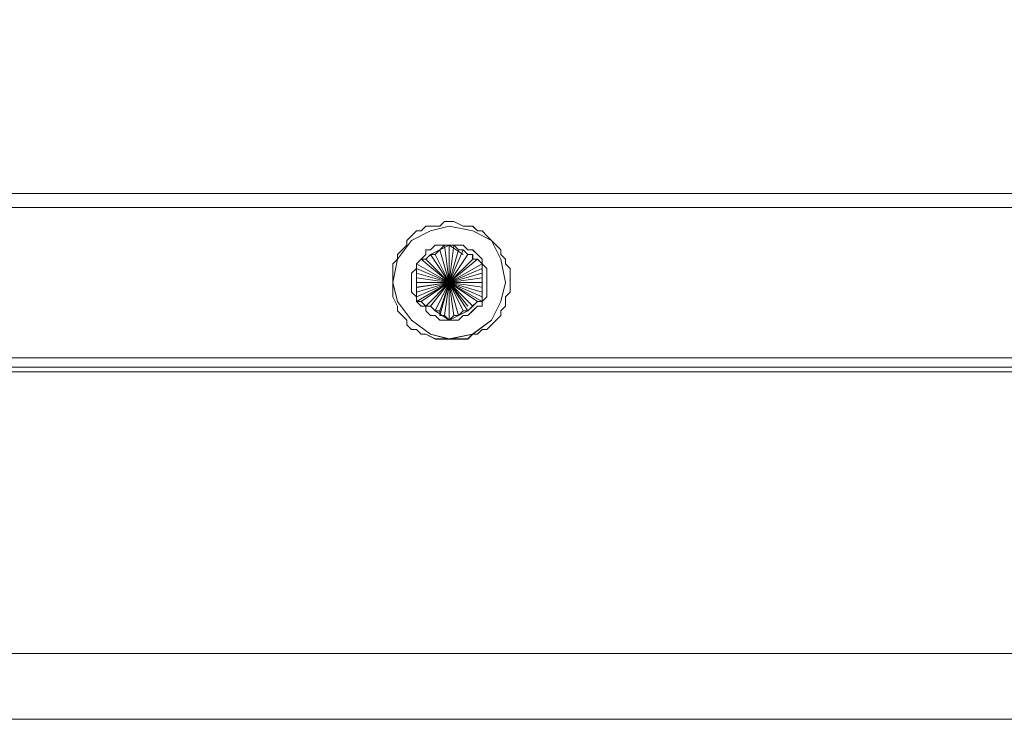
# Model space of a CAD drawing. Units: inches. Extents: x 13 to 29.9, y -11 to -0.1.
# Drawn here: x 19.2 to 19.5, y -5.7 to -5.5 of the extents above; entities that cross this region are included whole.
import ezdxf

# ---------------------------------------------------------------- set-up
doc = ezdxf.new("R2010")
doc.units = ezdxf.units.IN
doc.header["$MEASUREMENT"] = 0
doc.layers.add('Drawing', color=7, linetype='Continuous', lineweight=0)

# ---------------------------------------------------------------- blocks, each defined once
blk = doc.blocks.new('Block_2')
at = {"layer": 'Drawing', "color": 18, "lineweight": 5, "true_color": 0x000000}
for p, q in [((25.50636, -5.54669), (18.44334, -5.54669)), ((18.44334, -5.54669), (25.50636, -5.54669)), ((18.44334, -5.54669), (25.50636, -5.54669)), ((19.74701, -5.54669), (18.74621, -5.54669)), ((19.74701, -5.5467), (18.74621, -5.5467)), ((19.35674, -5.55388), (19.35554, -5.55507)), ((19.35794, -5.55387), (19.35674, -5.55387)), ((19.35794, -5.55388), (19.35674, -5.55388)), ((19.35914, -5.55387), (19.35794, -5.55387)), ((19.36153, -5.55507), (19.35914, -5.55387)), ((19.34956, -5.55627), (19.34836, -5.55747)), ((19.34836, -5.55866), (19.35315, -5.55627)), ((19.35076, -5.55627), (19.34956, -5.55627)), ((19.35195, -5.55507), (19.35076, -5.55627)), ((19.35195, -5.55507), (19.35076, -5.55627)), ((19.35435, -5.55507), (19.35195, -5.55507)), ((19.35794, -5.55507), (19.35315, -5.55627)), ((19.35555, -5.55507), (19.35435, -5.55507)), ((19.36393, -5.55627), (19.35794, -5.55507)), ((19.36273, -5.55507), (19.36153, -5.55507)), ((19.36393, -5.55507), (19.36273, -5.55507)), ((19.36512, -5.55627), (19.36393, -5.55507)), ((19.36871, -5.55866), (19.36393, -5.55627)), ((19.36632, -5.55627), (19.36512, -5.55627)), ((19.36752, -5.55747), (19.36632, -5.55627)), ((19.34477, -5.56345), (19.34836, -5.55866)), ((19.34836, -5.55747), (19.34717, -5.55866)), ((19.34717, -5.55866), (19.34717, -5.55986)), ((19.36871, -5.55866), (19.36752, -5.55747)), ((19.36991, -5.55986), (19.36871, -5.55866)), ((19.36871, -5.55866), (19.37111, -5.56345)), ((19.34597, -5.56106), (19.34477, -5.56226)), ((19.34717, -5.55986), (19.34597, -5.56106)), ((19.35794, -5.55986), (19.35315, -5.56226)), ((19.35794, -5.55986), (19.35315, -5.56225)), ((19.35794, -5.55986), (19.35315, -5.56226)), ((19.35435, -5.56226), (19.35555, -5.56106)), ((19.35555, -5.56106), (19.35674, -5.55986)), ((19.35555, -5.56106), (19.35555, -5.56106)), ((19.35674, -5.55986), (19.35794, -5.55986)), ((19.36153, -5.56226), (19.35794, -5.55986)), ((19.35794, -5.55986), (19.35914, -5.55986)), ((19.35794, -5.55986), (19.36153, -5.56225)), ((19.35794, -5.56944), (19.35794, -5.55986)), ((19.35794, -5.55986), (19.36153, -5.56226)), ((19.36153, -5.56225), (19.35794, -5.55986)), ((19.35914, -5.55986), (19.36033, -5.56106)), ((19.36033, -5.56106), (19.36153, -5.56106)), ((19.36153, -5.56106), (19.36273, -5.56226)), ((19.37111, -5.56106), (19.36991, -5.55986)), ((19.37111, -5.56225), (19.37111, -5.56106)), ((19.34477, -5.56345), (19.34357, -5.56465)), ((19.34357, -5.56944), (19.34477, -5.56345)), ((19.34477, -5.56225), (19.34477, -5.56345)), ((19.34956, -5.56465), (19.35076, -5.56345)), ((19.35076, -5.56345), (19.35195, -5.56345)), ((19.35195, -5.56345), (19.35315, -5.56226)), ((19.35315, -5.56226), (19.35435, -5.56226)), ((19.36512, -5.56345), (19.35794, -5.56944)), ((19.36273, -5.56226), (19.36392, -5.56226)), ((19.36392, -5.56226), (19.36392, -5.56345)), ((19.36392, -5.56345), (19.36512, -5.56345)), ((19.36512, -5.56345), (19.36632, -5.56465)), ((19.37231, -5.56345), (19.37111, -5.56225)), ((19.37111, -5.56345), (19.37231, -5.56944)), ((19.3723, -5.56465), (19.3723, -5.56345)), ((19.34357, -5.56465), (19.34357, -5.56585)), ((19.34357, -5.56585), (19.34357, -5.56824)), ((19.34956, -5.56465), (19.34956, -5.56704)), ((19.34956, -5.56585), (19.34956, -5.56465)), ((19.34956, -5.56704), (19.34956, -5.56465)), ((19.34956, -5.56704), (19.34956, -5.56465)), ((19.34956, -5.56704), (19.34956, -5.56585)), ((19.35794, -5.56944), (19.36632, -5.56465)), ((19.36632, -5.56584), (19.35794, -5.56944)), ((19.35794, -5.56944), (19.36632, -5.56585)), ((19.36632, -5.56465), (19.36632, -5.56585)), ((19.36632, -5.56585), (19.36632, -5.56705)), ((19.3735, -5.56585), (19.3723, -5.56465)), ((19.3735, -5.56824), (19.3735, -5.56585)), ((19.34357, -5.56824), (19.34357, -5.56944)), ((19.34956, -5.56824), (19.34956, -5.56704)), ((19.34956, -5.56944), (19.34956, -5.56824)), ((19.36632, -5.56704), (19.36632, -5.56824)), ((19.36632, -5.56824), (19.36632, -5.56944)), ((19.3735, -5.56944), (19.3735, -5.56824)), ((19.34357, -5.56944), (19.34477, -5.57423)), ((19.34357, -5.56944), (19.34357, -5.57064)), ((19.34357, -5.57063), (19.34357, -5.57183)), ((19.34956, -5.57063), (19.34956, -5.56944)), ((19.34956, -5.56944), (19.35794, -5.56944)), ((19.34956, -5.57183), (19.34956, -5.57063)), ((19.35674, -5.57782), (19.35794, -5.56944)), ((19.35794, -5.56944), (19.35794, -5.57902)), ((19.35794, -5.56944), (19.35914, -5.57782)), ((19.35914, -5.57782), (19.35794, -5.56944)), ((19.36632, -5.56944), (19.36632, -5.57064)), ((19.36632, -5.57064), (19.36632, -5.57183)), ((19.37231, -5.56944), (19.37111, -5.57423)), ((19.3735, -5.57064), (19.3735, -5.56944)), ((19.3735, -5.57183), (19.3735, -5.57064)), ((19.34357, -5.57183), (19.34357, -5.57303)), ((19.34357, -5.57303), (19.34477, -5.57542)), ((19.34477, -5.57423), (19.34836, -5.57902)), ((19.34956, -5.57183), (19.34956, -5.57423)), ((19.34956, -5.57303), (19.34956, -5.57183)), ((19.34956, -5.57422), (19.34956, -5.57183)), ((19.34956, -5.57423), (19.34956, -5.57183)), ((19.34956, -5.57183), (19.34956, -5.57423)), ((19.34956, -5.57423), (19.34956, -5.57303)), ((19.35076, -5.57423), (19.34956, -5.57423)), ((19.35195, -5.57542), (19.35076, -5.57423)), ((19.36512, -5.57423), (19.36393, -5.57542)), ((19.36632, -5.57423), (19.36512, -5.57423)), ((19.36632, -5.57183), (19.36632, -5.57303)), ((19.36632, -5.57303), (19.36632, -5.57423)), ((19.37111, -5.57423), (19.36871, -5.57902)), ((19.3723, -5.57303), (19.3735, -5.57183)), ((19.3723, -5.57542), (19.3723, -5.57303)), ((19.34477, -5.57542), (19.34477, -5.57662)), ((19.34477, -5.57662), (19.34597, -5.57782)), ((19.35315, -5.57542), (19.35195, -5.57542)), ((19.35435, -5.57662), (19.35315, -5.57542)), ((19.35435, -5.57662), (19.35794, -5.57902)), ((19.35555, -5.57662), (19.35435, -5.57662)), ((19.35794, -5.57902), (19.35435, -5.57662)), ((19.35435, -5.57662), (19.35794, -5.57902)), ((19.35555, -5.57782), (19.35555, -5.57662)), ((19.35794, -5.57902), (19.36273, -5.57662)), ((19.36273, -5.57662), (19.35794, -5.57902)), ((19.36153, -5.57662), (19.36033, -5.57782)), ((19.36273, -5.57662), (19.36153, -5.57662)), ((19.36393, -5.57542), (19.36273, -5.57662)), ((19.36393, -5.57542), (19.36393, -5.57542)), ((19.36512, -5.57542), (19.36632, -5.57542)), ((19.37111, -5.57662), (19.3723, -5.57542)), ((19.37111, -5.57782), (19.37111, -5.57662)), ((19.34597, -5.57782), (19.34717, -5.57902)), ((19.34717, -5.57902), (19.34717, -5.58021)), ((19.34836, -5.57902), (19.35315, -5.58261)), ((19.35674, -5.57782), (19.35555, -5.57782)), ((19.35794, -5.57902), (19.35674, -5.57782)), ((19.35914, -5.57782), (19.35794, -5.57902)), ((19.36033, -5.57782), (19.35914, -5.57782)), ((19.36871, -5.57902), (19.36393, -5.58261)), ((19.36871, -5.58021), (19.36991, -5.57901)), ((19.36991, -5.57901), (19.37111, -5.57782)), ((19.34717, -5.58021), (19.34836, -5.58141)), ((19.34836, -5.58141), (19.34956, -5.58141)), ((19.34956, -5.58141), (19.35076, -5.58261)), ((19.36512, -5.58261), (19.36632, -5.58141)), ((19.36632, -5.58141), (19.36752, -5.58141)), ((19.36752, -5.58141), (19.36871, -5.58021)), ((19.35076, -5.58261), (19.35195, -5.58261)), ((19.35195, -5.58261), (19.35435, -5.5838)), ((19.35315, -5.58261), (19.35794, -5.5838)), ((19.35435, -5.5838), (19.35555, -5.5838)), ((19.35555, -5.5838), (19.35674, -5.5838)), ((19.35674, -5.5838), (19.35794, -5.5838)), ((19.36393, -5.58261), (19.35794, -5.5838)), ((19.35794, -5.5838), (19.35914, -5.5838)), ((19.35914, -5.5838), (19.36153, -5.5838)), ((19.36153, -5.5838), (19.36273, -5.5838)), ((19.36273, -5.5838), (19.36393, -5.58261)), ((19.36393, -5.58261), (19.36512, -5.58261)), ((18.74621, -5.59099), (19.74701, -5.59099)), ((18.74621, -5.59099), (19.74701, -5.59099)), ((25.50636, -5.59218), (18.44334, -5.59218)), ((25.50636, -5.59218), (18.44334, -5.59218)), ((18.44334, -5.68077), (25.50636, -5.68077))]:
    blk.add_line(p, q, dxfattribs=at)
for points in [[(25.50157, -5.36952), (25.50636, -5.36952), (25.50636, -5.54669), (18.44334, -5.54669)], [(19.74701, -5.54909), (19.74701, -5.55028), (18.74621, -5.55028), (18.74621, -5.54909), (18.74621, -5.54789), (18.74621, -5.54669), (19.74701, -5.54669), (19.74701, -5.54789), (19.74701, -5.54909)], [(19.74701, -5.54909), (19.74701, -5.55029), (18.74621, -5.55029), (18.74621, -5.54909), (18.74621, -5.54789), (18.74621, -5.5467), (19.74701, -5.5467), (19.74701, -5.54789), (19.74701, -5.54909)], [(18.74621, -5.55028), (19.747, -5.55028), (19.747, -5.58859), (18.74621, -5.58859), (18.74621, -5.55028)], [(18.74621, -5.55029), (19.74701, -5.55029), (19.74701, -5.58859), (18.74621, -5.58859), (18.74621, -5.55029)], [(19.35674, -5.55388), (19.35554, -5.55507), (19.35435, -5.55507), (19.35195, -5.55507)], [(19.35914, -5.55387), (19.35794, -5.55387), (19.35674, -5.55387), (19.35554, -5.55507), (19.35435, -5.55507)], [(19.35914, -5.55388), (19.35794, -5.55388), (19.35674, -5.55388), (19.35554, -5.55507), (19.35435, -5.55507)], [(19.36512, -5.55627), (19.36392, -5.55507), (19.36273, -5.55507), (19.36153, -5.55507), (19.35914, -5.55388), (19.35794, -5.55388)], [(19.36273, -5.55507), (19.36153, -5.55507), (19.35914, -5.55387)], [(19.36871, -5.55866), (19.36752, -5.55747), (19.36632, -5.55627), (19.36512, -5.55627), (19.36393, -5.55507), (19.36273, -5.55507), (19.36153, -5.55507), (19.35914, -5.55387)], [(19.34357, -5.56944), (19.34477, -5.56345), (19.34836, -5.55866), (19.35315, -5.55627)], [(19.34477, -5.57423), (19.34357, -5.56944), (19.34477, -5.56345), (19.34836, -5.55866), (19.35315, -5.55627)], [(19.34477, -5.57423), (19.34358, -5.56944), (19.34477, -5.56345), (19.34836, -5.55867), (19.35315, -5.55627)], [(19.34477, -5.56226), (19.34597, -5.56106), (19.34717, -5.55986), (19.34717, -5.55866), (19.34836, -5.55747), (19.34956, -5.55627)], [(19.34477, -5.56225), (19.34597, -5.56106), (19.34717, -5.55986), (19.34717, -5.55866), (19.34836, -5.55747), (19.34956, -5.55627)], [(19.35076, -5.55627), (19.34956, -5.55627), (19.34836, -5.55747), (19.34717, -5.55866)], [(19.35435, -5.55507), (19.35195, -5.55507), (19.35076, -5.55627), (19.34956, -5.55627)], [(19.35435, -5.55507), (19.35195, -5.55507), (19.35076, -5.55627), (19.34956, -5.55627)], [(19.36393, -5.55627), (19.35794, -5.55507), (19.35315, -5.55627)], [(19.36871, -5.55866), (19.36393, -5.55627), (19.35794, -5.55507), (19.35315, -5.55627)], [(19.36393, -5.55627), (19.35794, -5.55507), (19.35315, -5.55627)], [(19.36871, -5.55867), (19.36752, -5.55747), (19.36632, -5.55627), (19.36512, -5.55627), (19.36393, -5.55507), (19.36273, -5.55507)], [(19.36393, -5.55627), (19.36871, -5.55867), (19.37111, -5.56345), (19.37231, -5.56944), (19.37111, -5.57423), (19.36871, -5.57902)], [(19.36393, -5.55627), (19.36871, -5.55866), (19.37111, -5.56345), (19.37231, -5.56944), (19.37111, -5.57423), (19.36871, -5.57901)], [(19.36871, -5.55866), (19.36752, -5.55747), (19.36632, -5.55627), (19.36512, -5.55627)], [(19.34717, -5.55866), (19.34717, -5.55986), (19.34597, -5.56106), (19.34477, -5.56226), (19.34477, -5.56345), (19.34357, -5.56465), (19.34357, -5.56585)], [(19.36871, -5.55866), (19.37111, -5.56345), (19.37231, -5.56944)], [(19.36871, -5.55866), (19.36991, -5.55986), (19.37111, -5.56106), (19.37111, -5.56225), (19.3723, -5.56345)], [(19.37111, -5.56106), (19.36991, -5.55986), (19.36871, -5.55866)], [(19.36871, -5.55867), (19.36991, -5.55986), (19.37111, -5.56106), (19.37111, -5.56226), (19.37231, -5.56345)], [(19.34956, -5.56465), (19.35076, -5.56345), (19.35195, -5.56226), (19.35195, -5.56106), (19.35315, -5.56106), (19.35435, -5.55986), (19.35555, -5.55986), (19.35674, -5.55986), (19.35794, -5.55986), (19.35674, -5.55986), (19.35555, -5.56106), (19.35435, -5.56226), (19.35315, -5.56226), (19.35195, -5.56345), (19.35076, -5.56345), (19.34956, -5.56465)], [(19.34956, -5.56465), (19.35076, -5.56345), (19.35195, -5.56345), (19.35315, -5.56225), (19.35435, -5.56225), (19.35554, -5.56106), (19.35674, -5.55986), (19.35794, -5.55986), (19.35315, -5.56225)], [(19.34956, -5.56465), (19.35076, -5.56345), (19.35195, -5.56225), (19.35195, -5.56106), (19.35315, -5.56106), (19.35435, -5.55986), (19.35554, -5.55986), (19.35674, -5.55986), (19.35794, -5.55986), (19.35674, -5.55986), (19.35554, -5.56106), (19.35435, -5.56225), (19.35315, -5.56225), (19.35195, -5.56345), (19.35076, -5.56345), (19.34956, -5.56465)], [(19.35195, -5.56106), (19.35195, -5.56226), (19.35076, -5.56345), (19.34956, -5.56465)], [(19.35195, -5.56106), (19.35195, -5.56226), (19.35076, -5.56345), (19.34956, -5.56465)], [(19.35195, -5.56106), (19.35315, -5.56106), (19.35435, -5.55986), (19.35554, -5.55986)], [(19.35195, -5.56106), (19.35315, -5.56106), (19.35435, -5.55986), (19.35554, -5.55986)], [(19.35315, -5.56225), (19.35794, -5.56944), (19.35555, -5.56106), (19.35794, -5.56944), (19.35674, -5.55986)], [(19.35315, -5.56225), (19.35794, -5.56944), (19.35555, -5.56106)], [(19.35315, -5.56225), (19.35794, -5.56944), (19.35435, -5.56225), (19.35794, -5.56944), (19.35555, -5.56106)], [(19.35555, -5.55986), (19.35674, -5.55986), (19.35794, -5.55986), (19.35914, -5.55986)], [(19.35555, -5.56106), (19.35794, -5.56944), (19.35674, -5.55986)], [(19.35555, -5.55986), (19.35674, -5.55986), (19.35794, -5.55986), (19.35914, -5.55986)], [(19.35555, -5.56106), (19.35794, -5.56944), (19.35555, -5.56106)], [(19.35555, -5.56106), (19.35794, -5.56944), (19.35555, -5.57782)], [(19.35794, -5.55986), (19.35794, -5.56944), (19.35674, -5.55986)], [(19.35794, -5.55986), (19.35794, -5.56944), (19.35674, -5.55986)], [(19.35794, -5.55986), (19.35914, -5.55986), (19.36033, -5.55986), (19.36153, -5.55986), (19.36273, -5.56106), (19.36393, -5.56106), (19.36512, -5.56226), (19.36632, -5.56345), (19.36632, -5.56465), (19.36512, -5.56345), (19.36393, -5.56345), (19.36393, -5.56226), (19.36273, -5.56226), (19.36153, -5.56106), (19.36033, -5.56106), (19.35914, -5.55986), (19.35794, -5.55986)], [(19.35914, -5.55986), (19.35794, -5.56944), (19.35914, -5.55986)], [(19.35794, -5.57901), (19.35794, -5.56944), (19.35914, -5.55986), (19.35794, -5.56944), (19.35794, -5.55986)], [(19.35794, -5.55986), (19.35914, -5.55986), (19.36033, -5.56106), (19.36153, -5.56106), (19.36273, -5.56226), (19.36393, -5.56226), (19.36393, -5.56345), (19.36512, -5.56345), (19.36632, -5.56465)], [(19.35794, -5.55986), (19.35914, -5.55986), (19.36033, -5.55986), (19.36153, -5.55986), (19.36273, -5.56106), (19.36392, -5.56106), (19.36512, -5.56226), (19.36632, -5.56345), (19.36632, -5.56465), (19.36512, -5.56345), (19.36392, -5.56345), (19.36392, -5.56226), (19.36273, -5.56226), (19.36153, -5.56106), (19.36033, -5.56106), (19.35914, -5.55986), (19.35794, -5.55986)], [(19.36033, -5.56106), (19.35794, -5.56944), (19.36033, -5.56106)], [(19.36153, -5.56106), (19.35794, -5.56944), (19.36153, -5.56106)], [(19.35794, -5.56944), (19.36153, -5.56106), (19.35794, -5.56944), (19.36033, -5.56106), (19.35794, -5.56944)], [(19.35914, -5.55986), (19.36033, -5.55986), (19.36153, -5.55986), (19.36273, -5.56106), (19.36393, -5.56106), (19.36512, -5.56226), (19.36632, -5.56345), (19.36632, -5.56465), (19.36752, -5.56585), (19.36752, -5.56705), (19.36752, -5.56824), (19.36752, -5.56944), (19.36752, -5.57064)], [(19.35914, -5.55986), (19.36033, -5.55986), (19.36153, -5.55986), (19.36273, -5.56106), (19.36393, -5.56106), (19.36512, -5.56225), (19.36632, -5.56345), (19.36632, -5.56465), (19.36752, -5.56585), (19.36752, -5.56704), (19.36752, -5.56824), (19.36752, -5.56944), (19.36752, -5.57063)], [(19.3723, -5.56345), (19.37111, -5.56225), (19.37111, -5.56106)], [(19.34477, -5.56225), (19.34477, -5.56345), (19.34357, -5.56465), (19.34357, -5.56585)], [(19.34477, -5.56225), (19.34477, -5.56345), (19.34357, -5.56465), (19.34357, -5.56585)], [(19.35315, -5.56225), (19.35794, -5.56944), (19.34956, -5.56704)], [(19.34956, -5.56944), (19.35794, -5.56944), (19.34956, -5.56465), (19.35794, -5.56944), (19.34956, -5.56585), (19.35794, -5.56944), (19.35195, -5.56345), (19.35794, -5.56944), (19.35076, -5.56345), (19.35794, -5.56944), (19.34956, -5.56704)], [(19.35076, -5.56345), (19.35794, -5.56944), (19.35076, -5.56345)], [(19.35195, -5.56345), (19.35794, -5.56944), (19.35195, -5.56345)], [(19.35435, -5.56225), (19.35794, -5.56944), (19.35435, -5.56225)], [(19.36273, -5.56225), (19.35794, -5.56944), (19.36393, -5.56345)], [(19.36273, -5.56225), (19.35794, -5.56944), (19.36273, -5.56225), (19.35794, -5.56944)], [(19.36273, -5.56225), (19.35794, -5.56944), (19.36273, -5.56225), (19.35794, -5.56944), (19.36393, -5.56345)], [(19.36273, -5.56225), (19.35794, -5.56944), (19.36393, -5.56345)], [(19.36512, -5.56345), (19.35794, -5.56944), (19.36632, -5.56465)], [(19.36512, -5.56345), (19.35794, -5.56944), (19.36393, -5.56345)], [(19.36512, -5.56345), (19.35794, -5.56944), (19.36632, -5.56465)], [(19.36632, -5.58141), (19.36752, -5.58141), (19.36871, -5.58021), (19.36991, -5.57901), (19.37111, -5.57782), (19.37111, -5.57662), (19.3723, -5.57542), (19.3723, -5.57303), (19.3735, -5.57183), (19.3735, -5.57064), (19.3735, -5.56944), (19.3735, -5.56824), (19.3735, -5.56585), (19.3723, -5.56465), (19.3723, -5.56345)], [(19.3723, -5.56345), (19.3723, -5.56465), (19.3735, -5.56585)], [(19.37231, -5.56345), (19.37231, -5.56465), (19.3735, -5.56585)], [(19.34357, -5.56585), (19.34357, -5.56824), (19.34357, -5.56944), (19.34357, -5.57064), (19.34357, -5.57183), (19.34357, -5.57303), (19.34477, -5.57542), (19.34477, -5.57662), (19.34597, -5.57782)], [(19.34357, -5.56585), (19.34357, -5.56824), (19.34357, -5.56944), (19.34357, -5.57063), (19.34357, -5.57183), (19.34357, -5.57303), (19.34477, -5.57542), (19.34477, -5.57662), (19.34597, -5.57782)], [(19.34357, -5.56585), (19.34357, -5.56824), (19.34357, -5.56944)], [(19.34956, -5.57423), (19.34956, -5.57303), (19.34836, -5.57183), (19.34836, -5.57063), (19.34836, -5.56944), (19.34836, -5.56824), (19.34836, -5.56704), (19.34956, -5.56585), (19.34956, -5.56465), (19.34956, -5.56585), (19.34956, -5.56704), (19.34956, -5.56824), (19.34956, -5.56944), (19.34956, -5.57063), (19.34956, -5.57183), (19.34956, -5.57303), (19.34956, -5.57423)], [(19.35076, -5.57542), (19.34956, -5.57423), (19.34956, -5.57303), (19.34836, -5.57183), (19.34836, -5.57064), (19.34836, -5.56944), (19.34836, -5.56824), (19.34836, -5.56704), (19.34956, -5.56585), (19.34956, -5.56465)], [(19.35076, -5.57542), (19.34956, -5.57423), (19.34956, -5.57303), (19.34836, -5.57183), (19.34836, -5.57063), (19.34836, -5.56944), (19.34836, -5.56824), (19.34836, -5.56704), (19.34956, -5.56585), (19.34956, -5.56465)], [(19.34956, -5.57423), (19.34956, -5.57303), (19.34836, -5.57183), (19.34836, -5.57064), (19.34836, -5.56944), (19.34836, -5.56824), (19.34836, -5.56704), (19.34956, -5.56585), (19.34956, -5.56465), (19.34956, -5.56585), (19.34956, -5.56704), (19.34956, -5.56824), (19.34956, -5.56944), (19.34956, -5.57064), (19.34956, -5.57183), (19.34956, -5.57303), (19.34956, -5.57423)], [(19.34956, -5.56465), (19.35794, -5.56944), (19.34956, -5.56465)], [(19.34956, -5.57423), (19.34956, -5.57303), (19.34956, -5.57183), (19.34956, -5.57064), (19.34956, -5.56944), (19.34956, -5.56824), (19.34956, -5.56704), (19.34956, -5.56585), (19.34956, -5.56465), (19.34956, -5.56704)], [(19.34956, -5.56585), (19.35794, -5.56944), (19.34956, -5.56585)], [(19.36632, -5.56585), (19.35794, -5.56944), (19.36632, -5.56465)], [(19.36632, -5.56704), (19.35794, -5.56944), (19.36632, -5.56584)], [(19.36632, -5.56465), (19.36752, -5.56585), (19.36752, -5.56705), (19.36752, -5.56824), (19.36752, -5.56944), (19.36752, -5.57064), (19.36752, -5.57183), (19.36752, -5.57303), (19.36632, -5.57423), (19.36632, -5.57303), (19.36632, -5.57183), (19.36632, -5.57064), (19.36632, -5.56944), (19.36632, -5.56824), (19.36632, -5.56705), (19.36632, -5.56585), (19.36632, -5.56465)], [(19.36632, -5.56465), (19.36752, -5.56585), (19.36752, -5.56704), (19.36752, -5.56824), (19.36752, -5.56944), (19.36752, -5.57064), (19.36752, -5.57183), (19.36752, -5.57303), (19.36632, -5.57423), (19.36632, -5.57303), (19.36632, -5.57183), (19.36632, -5.57064), (19.36632, -5.56944), (19.36632, -5.56824), (19.36632, -5.56704), (19.36632, -5.56585), (19.36632, -5.56465)], [(19.36632, -5.56465), (19.36632, -5.56585), (19.36632, -5.56704), (19.36632, -5.56824), (19.36632, -5.56944), (19.36632, -5.57064), (19.36632, -5.57183), (19.36632, -5.57303), (19.36632, -5.57423)], [(19.3735, -5.56585), (19.3735, -5.56824), (19.3735, -5.56944), (19.3735, -5.57064), (19.3735, -5.57183)], [(19.3735, -5.56585), (19.3735, -5.56824), (19.3735, -5.56944), (19.3735, -5.57063), (19.3735, -5.57183)], [(19.34956, -5.56944), (19.35794, -5.56944), (19.34956, -5.56704)], [(19.35794, -5.56944), (19.34956, -5.56824), (19.35794, -5.56944), (19.34956, -5.56704)], [(19.34956, -5.56824), (19.35794, -5.56944), (19.34956, -5.56824)], [(19.36632, -5.56704), (19.35794, -5.56944), (19.36632, -5.56944)], [(19.36632, -5.56704), (19.35794, -5.56944), (19.36632, -5.56824), (19.35794, -5.56944), (19.36632, -5.56944)], [(19.36632, -5.56704), (19.35794, -5.56944), (19.36632, -5.57183), (19.35794, -5.56944), (19.36632, -5.57063), (19.35794, -5.56944), (19.36632, -5.57423), (19.35794, -5.56944), (19.36632, -5.57303), (19.35794, -5.56944), (19.36632, -5.56944)], [(19.36632, -5.56824), (19.35794, -5.56944), (19.36632, -5.56824)], [(19.34357, -5.56944), (19.34357, -5.57064), (19.34357, -5.57183), (19.34357, -5.57303), (19.34477, -5.57542), (19.34477, -5.57662)], [(19.34357, -5.56944), (19.34477, -5.57423), (19.34836, -5.57901), (19.35315, -5.58261), (19.35794, -5.5838)], [(19.34956, -5.56944), (19.35794, -5.56944), (19.34956, -5.57183)], [(19.34956, -5.57063), (19.35794, -5.56944), (19.34956, -5.57063)], [(19.34956, -5.57183), (19.35794, -5.56944), (19.34956, -5.57423)], [(19.34956, -5.57303), (19.35794, -5.56944), (19.34956, -5.57303)], [(19.34956, -5.57423), (19.35794, -5.56944), (19.35195, -5.57542)], [(19.34956, -5.57423), (19.35794, -5.56944), (19.34956, -5.57303), (19.35794, -5.56944), (19.34956, -5.57423)], [(19.34956, -5.57183), (19.35794, -5.56944), (19.34956, -5.57064), (19.35794, -5.56944), (19.34956, -5.57183)], [(19.35076, -5.57423), (19.35794, -5.56944), (19.35076, -5.57423)], [(19.35195, -5.57542), (19.35794, -5.56944), (19.35076, -5.57423), (19.35794, -5.56944), (19.35195, -5.57542)], [(19.35195, -5.57542), (19.35794, -5.56944), (19.35315, -5.57542), (19.35794, -5.56944), (19.35555, -5.57662)], [(19.35315, -5.57542), (19.35794, -5.56944), (19.35315, -5.57542)], [(19.35435, -5.57662), (19.35794, -5.56944), (19.35435, -5.57662)], [(19.35555, -5.57662), (19.35794, -5.56944), (19.35435, -5.57662), (19.35794, -5.56944), (19.35555, -5.57662)], [(19.35674, -5.57782), (19.35794, -5.56944), (19.35555, -5.57782)], [(19.35555, -5.57662), (19.35794, -5.56944), (19.35555, -5.57782)], [(19.35674, -5.57782), (19.35794, -5.56944), (19.35555, -5.57782)], [(19.35674, -5.57782), (19.35794, -5.56944), (19.35794, -5.57901)], [(19.35914, -5.57782), (19.35794, -5.56944), (19.36033, -5.57782)], [(19.36273, -5.57662), (19.35794, -5.56944), (19.36033, -5.57782)], [(19.36153, -5.57662), (19.35794, -5.56944), (19.36153, -5.57662)], [(19.36273, -5.57662), (19.35794, -5.56944), (19.36273, -5.57542)], [(19.36512, -5.57422), (19.35794, -5.56944), (19.36273, -5.57542)], [(19.36393, -5.57542), (19.35794, -5.56944), (19.36393, -5.57542)], [(19.36512, -5.57422), (19.35794, -5.56944), (19.36632, -5.56944)], [(19.36632, -5.57303), (19.35794, -5.56944), (19.36632, -5.57303)], [(19.36632, -5.57422), (19.35794, -5.56944), (19.36632, -5.57422)], [(19.36632, -5.57063), (19.35794, -5.56944), (19.36632, -5.57063)], [(19.36632, -5.57183), (19.35794, -5.56944), (19.36632, -5.57183)], [(19.35794, -5.57901), (19.35794, -5.56944), (19.35914, -5.57782)], [(19.36512, -5.57423), (19.35794, -5.56944), (19.36393, -5.57542), (19.35794, -5.56944), (19.36273, -5.57542)], [(19.36512, -5.57423), (19.35794, -5.56944), (19.36273, -5.57542)], [(19.36273, -5.57662), (19.35794, -5.56944), (19.36153, -5.57662), (19.35794, -5.56944), (19.36033, -5.57782)], [(19.36273, -5.57662), (19.35794, -5.56944), (19.36033, -5.57782)], [(19.36632, -5.57542), (19.36632, -5.57423), (19.36752, -5.57303), (19.36752, -5.57183), (19.36752, -5.57063)], [(19.36632, -5.57543), (19.36632, -5.57423), (19.36752, -5.57303), (19.36752, -5.57183), (19.36752, -5.57064)], [(19.3723, -5.56944), (19.37111, -5.57423), (19.36871, -5.57901)], [(19.36872, -5.57902), (19.36393, -5.58261), (19.35794, -5.58381), (19.35315, -5.58261), (19.34836, -5.57902), (19.34477, -5.57423)], [(19.36871, -5.57901), (19.36393, -5.58261), (19.35794, -5.5838), (19.35315, -5.58261), (19.34836, -5.57901), (19.34477, -5.57423)], [(19.35315, -5.57782), (19.35195, -5.57662), (19.35195, -5.57542), (19.35076, -5.57542), (19.34956, -5.57423)], [(19.34956, -5.57423), (19.35076, -5.57423), (19.35195, -5.57542), (19.35315, -5.57542), (19.35435, -5.57662), (19.35555, -5.57662)], [(19.35794, -5.57901), (19.35674, -5.57782), (19.35554, -5.57782), (19.35554, -5.57662), (19.35435, -5.57662), (19.35315, -5.57542), (19.35195, -5.57542), (19.35076, -5.57423), (19.34956, -5.57423)], [(19.35315, -5.57782), (19.35195, -5.57662), (19.35195, -5.57542), (19.35076, -5.57542), (19.34956, -5.57423)], [(19.34956, -5.57423), (19.35076, -5.57423), (19.35195, -5.57542), (19.35315, -5.57542), (19.35435, -5.57662), (19.35554, -5.57662), (19.35554, -5.57782), (19.35674, -5.57782), (19.35794, -5.57902)], [(19.36632, -5.57423), (19.36632, -5.57542), (19.36512, -5.57542), (19.36393, -5.57662), (19.36273, -5.57782), (19.36153, -5.57782), (19.36033, -5.57902), (19.35914, -5.57902), (19.35794, -5.57902), (19.35914, -5.57782), (19.36033, -5.57782), (19.36153, -5.57662), (19.36273, -5.57662), (19.36393, -5.57542), (19.36512, -5.57423), (19.36632, -5.57423)], [(19.36632, -5.57423), (19.36512, -5.57423), (19.36392, -5.57542), (19.36273, -5.57662), (19.36153, -5.57662), (19.36033, -5.57782), (19.35914, -5.57782), (19.35794, -5.57902), (19.36273, -5.57662)], [(19.36632, -5.57423), (19.36632, -5.57542), (19.36512, -5.57542), (19.36392, -5.57662), (19.36273, -5.57782), (19.36153, -5.57782), (19.36033, -5.57901), (19.35914, -5.57901), (19.35794, -5.57901), (19.35914, -5.57782), (19.36033, -5.57782), (19.36153, -5.57662), (19.36273, -5.57662), (19.36392, -5.57542), (19.36512, -5.57423), (19.36632, -5.57423)], [(19.3735, -5.57183), (19.3723, -5.57303), (19.3723, -5.57542)], [(19.3735, -5.57183), (19.37231, -5.57303), (19.37231, -5.57543)], [(19.34477, -5.57662), (19.34597, -5.57782), (19.34717, -5.57902), (19.34717, -5.58021), (19.34836, -5.58141), (19.34956, -5.58141), (19.35076, -5.58261), (19.35195, -5.58261), (19.35435, -5.5838), (19.35554, -5.5838), (19.35674, -5.5838), (19.35794, -5.5838)], [(19.35076, -5.57542), (19.35195, -5.57542), (19.35195, -5.57662)], [(19.35076, -5.57543), (19.35195, -5.57543), (19.35195, -5.57662)], [(19.35195, -5.57662), (19.35315, -5.57782), (19.35435, -5.57782), (19.35555, -5.57902), (19.35674, -5.57902), (19.35794, -5.57902), (19.35914, -5.57902)], [(19.35195, -5.57662), (19.35315, -5.57782), (19.35435, -5.57782), (19.35555, -5.57901), (19.35674, -5.57901), (19.35794, -5.57901), (19.35914, -5.57901)], [(19.36273, -5.57662), (19.35794, -5.57901), (19.35435, -5.57662)], [(19.35555, -5.57662), (19.35555, -5.57782), (19.35674, -5.57782), (19.35794, -5.57901)], [(19.35914, -5.57902), (19.36033, -5.57902), (19.36153, -5.57782), (19.36273, -5.57782), (19.36392, -5.57662), (19.36512, -5.57542)], [(19.35914, -5.57902), (19.36033, -5.57902), (19.36153, -5.57782), (19.36273, -5.57782), (19.36393, -5.57662), (19.36512, -5.57543), (19.36632, -5.57543)], [(19.36871, -5.58021), (19.36991, -5.57901), (19.37111, -5.57782), (19.37111, -5.57662), (19.3723, -5.57542)], [(19.36871, -5.58021), (19.36991, -5.57902), (19.37111, -5.57782), (19.37111, -5.57662), (19.37231, -5.57543)], [(19.34597, -5.57782), (19.34717, -5.57902), (19.34717, -5.58021)], [(19.34597, -5.57782), (19.34717, -5.57901), (19.34717, -5.58021)], [(19.35794, -5.57901), (19.35674, -5.57901), (19.35555, -5.57901), (19.35435, -5.57782), (19.35315, -5.57782)], [(19.35794, -5.57901), (19.35674, -5.57901), (19.35554, -5.57901), (19.35435, -5.57782), (19.35315, -5.57782)], [(19.36871, -5.57901), (19.36392, -5.58261), (19.35794, -5.5838)], [(19.34717, -5.58021), (19.34836, -5.58141), (19.34956, -5.58141), (19.35076, -5.58261), (19.35195, -5.58261), (19.35435, -5.58381), (19.35555, -5.58381), (19.35674, -5.58381), (19.35794, -5.58381), (19.35914, -5.58381)], [(19.34717, -5.58021), (19.34836, -5.58141), (19.34956, -5.58141), (19.35076, -5.58261), (19.35195, -5.58261), (19.35435, -5.5838), (19.35555, -5.5838), (19.35674, -5.5838), (19.35794, -5.5838), (19.35914, -5.5838)], [(19.35794, -5.5838), (19.35914, -5.5838), (19.36153, -5.5838), (19.36273, -5.5838), (19.36392, -5.58261), (19.36512, -5.58261), (19.36632, -5.58141)], [(19.36512, -5.58261), (19.36632, -5.58141), (19.36752, -5.58141), (19.36871, -5.58021)], [(19.36512, -5.58261), (19.36632, -5.58141), (19.36752, -5.58141), (19.36871, -5.58021)], [(19.36512, -5.58261), (19.36393, -5.58261), (19.36273, -5.58381), (19.36153, -5.58381), (19.35914, -5.58381)], [(19.36512, -5.58261), (19.36392, -5.58261), (19.36273, -5.5838), (19.36153, -5.5838), (19.35914, -5.5838)], [(19.74701, -5.59099), (19.74701, -5.59099), (18.74621, -5.59099), (18.74621, -5.58979), (18.74621, -5.58859), (19.74701, -5.58859), (19.74701, -5.58979), (19.74701, -5.59099)], [(19.74701, -5.59099), (19.74701, -5.59099), (18.74621, -5.59099), (18.74621, -5.58979), (18.74621, -5.5886), (19.74701, -5.5886), (19.74701, -5.58979), (19.74701, -5.59099)], [(18.44334, -5.66401), (18.44334, -5.59218), (25.50636, -5.59218), (25.50636, -5.66401), (18.44334, -5.66401)], [(18.44334, -5.59218), (18.44334, -5.66401), (18.44334, -5.66999), (18.44334, -5.67598), (18.44334, -5.67957), (18.44334, -5.68077), (25.50636, -5.68077)], [(18.44334, -5.66401), (18.44334, -5.59218), (25.50636, -5.59218), (25.50636, -5.66401), (18.44334, -5.66401)], [(25.50636, -5.67957), (25.50636, -5.68077), (18.44334, -5.68077), (18.44334, -5.67957), (18.44334, -5.67598), (18.44334, -5.67), (18.44334, -5.66401), (25.50636, -5.66401), (25.50636, -5.67), (25.50636, -5.67598), (25.50636, -5.67957)], [(25.50636, -5.67957), (25.50636, -5.68077), (18.44334, -5.68077), (18.44334, -5.67957), (18.44334, -5.67598), (18.44334, -5.67), (18.44334, -5.66401), (25.50636, -5.66401), (25.50636, -5.67), (25.50636, -5.67598), (25.50636, -5.67957)]]:
    blk.add_lwpolyline(points, dxfattribs=at)

msp = doc.modelspace()

# ---------------------------------------------------------------- block references
at = {"layer": 'Drawing'}
msp.add_blockref('Block_2', (0, 0), dxfattribs=at)

doc.saveas('drawing.dxf')
